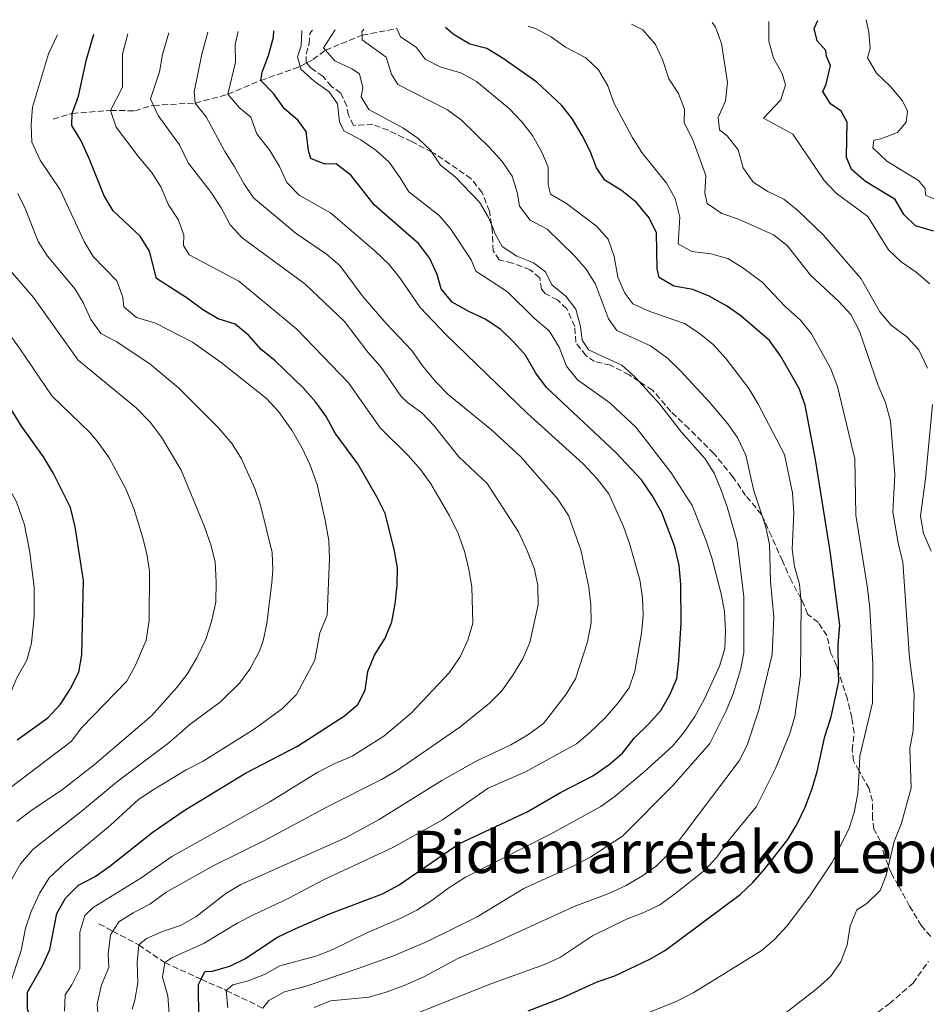
# Model space of a CAD drawing. Units: metres. Extents: x 626799 to 630222, y 4789766 to 4792136.
# Drawn here: x 628452 to 628710, y 4791836 to 4792116 of the extents above; entities that cross this region are included whole.
import ezdxf
from ezdxf.enums import TextEntityAlignment as Align

# ---------------------------------------------------------------- set-up
doc = ezdxf.new("R2010")
doc.units = ezdxf.units.M
doc.header["$MEASUREMENT"] = 0
doc.linetypes.add('DGN Style 3', pattern=[2.435891, 1.739922, -0.695969])
for name, color, linetype, lineweight in [('Barranco lineal', 142, 'DGN Style 3', 13), ('Curva de nivel directora', 30, 'Continuous', 30), ('Curva de nivel intermedia', 30, 'Continuous', 0), ('Senda', 7, 'DGN Style 3', 0), ('Texto de Depresión pequeña', 7, 'Continuous', 0)]:
    doc.layers.add(name, color=color, linetype=linetype, lineweight=lineweight)
doc.styles.add('Style-Arial', font='arial.ttf')

msp = doc.modelspace()

# ---------------------------------------------------------------- linework, layer by layer
at = {"layer": 'Barranco lineal', "color": 142, "linetype": 'DGN Style 3', "lineweight": 13}
for points in [[(628461.08, 4792087.71, 725.8), (628466.5, 4792089.3, 725), (628477.42, 4792090.18, 720), (628484.32, 4792090.06, 716.37), (628489.41, 4792091.6, 715), (628489.61, 4792091.61, 714.92), (628501.55, 4792092.28, 710), (628510.84, 4792094.75, 705), (628520.19, 4792098.71, 700), (628531.16, 4792102.58, 695), (628531.4, 4792102.71, 694.83), (628533.23, 4792103.67, 693.5), (628535.02, 4792104.61, 692.2), (628538.39, 4792107.22, 689.86), (628538.59, 4792107.3, 689.77), (628548.99, 4792111.55, 685.03), (628549.06, 4792111.57, 685), (628558.9, 4792113.45, 680.02), (628558.93, 4792113.46, 680)], [(628474.13, 4791858.82, 717.16), (628478.03, 4791856.69, 715), (628485.47, 4791852.79, 710), (628492.83, 4791847.75, 705), (628503.19, 4791843, 700), (628510.36, 4791839.86, 695), (628520.81, 4791834.76, 690)]]:
    msp.add_polyline3d(points, dxfattribs=at)
at = {"layer": 'Curva de nivel directora', "color": 30, "linetype": 'Continuous', "lineweight": 30, "flags": 128}
for points, elevation in [([(628711.6, 4792055.79), (628706.53, 4792057.33), (628703.23, 4792060.53), (628700.69, 4792064.87), (628692.24, 4792069.91), (628688.3, 4792073.33), (628686.91, 4792076.84), (628687.09, 4792086.81), (628685.36, 4792089.97), (628682.32, 4792092.01), (628680.11, 4792095.51), (628681.12, 4792097.67), (628682.37, 4792102.97), (628681.23, 4792105.62), (628681.02, 4792107.24), (628678.55, 4792109.92), (628677.68, 4792113.44), (628678.72, 4792115.72)], 650), ([(628462.12, 4791861.71), (628464.58, 4791866.06), (628468.3, 4791869.75), (628473.02, 4791872.21), (628477.22, 4791875.14), (628489.55, 4791884.92), (628498.37, 4791891), (628515.82, 4791901.61), (628530.63, 4791909.29), (628543.98, 4791917.94), (628547.8, 4791921.17), (628549.89, 4791925.27), (628550.6, 4791930.57), (628552.55, 4791935.17), (628555.59, 4791940.02), (628557.49, 4791944.65), (628558.45, 4791949.85), (628559.01, 4791955.01), (628559.05, 4791960.01), (628558.1, 4791965.38), (628555.61, 4791975.53), (628553.23, 4791980.22), (628547.78, 4791989.61), (628541.38, 4791998.36), (628538.8, 4792003.14), (628535.85, 4792007.18), (628532.22, 4792011.29), (628524.26, 4792018.91), (628520.31, 4792022.18), (628516.77, 4792026.16), (628512.91, 4792029.34), (628508.02, 4792030.93), (628503.67, 4792033.4), (628499.21, 4792036.73), (628490.49, 4792042.38), (628488.51, 4792050.14), (628485.89, 4792054.41), (628478.12, 4792061.57), (628475.63, 4792065.9), (628471.37, 4792076.53), (628469.03, 4792081.5), (628466.37, 4792085.91), (628466.5, 4792089.3), (628468.32, 4792094.2), (628470.61, 4792104.67), (628472.68, 4792111.82)], 725), ([(628631.61, 4791980.6), (628628.53, 4791985.09), (628621.24, 4791992.9), (628601.49, 4792011.39), (628598.5, 4792015.4), (628595.48, 4792020.51), (628592.22, 4792024.29), (628588.49, 4792027.83), (628584.08, 4792030.83), (628579.17, 4792033.06), (628574.66, 4792035.59), (628571.48, 4792039.45), (628570.42, 4792043.52), (628568.31, 4792048.06), (628565.16, 4792052.23), (628552.42, 4792063.29), (628545.9, 4792071.65), (628541.62, 4792074.94), (628538.43, 4792074.89), (628534.46, 4792076.51), (628533.73, 4792078.81), (628533.06, 4792084.13), (628530.75, 4792087.4), (628526.96, 4792090.66), (628523.79, 4792095), (628520.19, 4792098.71), (628520.62, 4792101.09), (628522.33, 4792105.79), (628523.76, 4792110.99), (628523.93, 4792112.79)], 700), ([(628682.53, 4791917.69), (628684.68, 4791927.75), (628684.64, 4791930.35), (628684.51, 4791938.18), (628685.01, 4791943.64), (628682.23, 4791964.75), (628678.04, 4791990.89), (628675.12, 4792006.37), (628673.38, 4792011.06), (628668.11, 4792020.4), (628664.97, 4792024.76), (628656.8, 4792031.7), (628652.69, 4792034.55), (628647.78, 4792037.35), (628643.15, 4792039.25), (628637.7, 4792040.14), (628633.55, 4792042.63), (628633.04, 4792045.11), (628632.82, 4792055.37), (628630.72, 4792059.57), (628627.11, 4792063.97), (628622.83, 4792067.38), (628618.14, 4792070.32), (628615.71, 4792073.87), (628613.89, 4792078.54), (628611.62, 4792083.08), (628608.93, 4792087.68), (628605.82, 4792091.59), (628598.74, 4792098.18), (628589.12, 4792104.98), (628584.55, 4792107.74), (628579.71, 4792109.01), (628574.92, 4792111.82), (628572.79, 4792113.72)], 675), ([(628450.81, 4791911.14), (628459.6, 4791917.34), (628463.15, 4791921.25), (628465.96, 4791925.51), (628468.43, 4791930.38), (628469.27, 4791935.31), (628469.77, 4791956.41), (628467.35, 4791971.72), (628466, 4791977.17), (628461.21, 4791986.93), (628458.3, 4791991.61), (628452.09, 4792000.32), (628446.66, 4792009.14)], 750), ([(628502.58, 4791831.65), (628502.45, 4791841.5), (628503.19, 4791843), (628504.3, 4791845.24), (628506.33, 4791845.33), (628511.35, 4791846.69), (628515.82, 4791848.93), (628524.77, 4791854.9), (628529.3, 4791857.06), (628539.69, 4791861.64), (628554.78, 4791867.28), (628559.55, 4791869.91), (628576.58, 4791881.54), (628595.97, 4791890.67), (628605.5, 4791896.16), (628614.7, 4791900.88), (628619.34, 4791904.09), (628623.13, 4791907.36), (628626.42, 4791911.63), (628630.46, 4791915.46), (628633.99, 4791919.46), (628636.64, 4791923.96), (628638.58, 4791928.58), (628639.15, 4791933.69), (628639.85, 4791944.42), (628639.73, 4791955.32), (628639.23, 4791960.76), (628637.99, 4791966.01), (628634.33, 4791975.83), (628631.61, 4791980.6)], 700), ([(628596.29, 4791834.03), (628606.15, 4791837.79), (628615.93, 4791842.29), (628620.94, 4791844), (628630.95, 4791848.74), (628635.37, 4791851.3), (628656.62, 4791867.12), (628660.25, 4791870.57), (628663.63, 4791874.42), (628670.17, 4791882.76), (628672.7, 4791887.07), (628675.11, 4791892), (628677.12, 4791897.25), (628678.55, 4791902.14), (628680.7, 4791912.04), (628682.53, 4791917.69)], 675), ([(628451.49, 4791730.67), (628452.43, 4791735.65), (628452.94, 4791740.62), (628456.42, 4791755.44), (628458.05, 4791766.2), (628459.2, 4791771.07), (628461.54, 4791775.57), (628463.34, 4791780.48), (628464.28, 4791785.78), (628464.53, 4791790.78), (628466.48, 4791801.12), (628465.88, 4791806.08), (628464.38, 4791810.99), (628459.78, 4791820.28), (628458.25, 4791825.52), (628455.73, 4791829.84), (628453.82, 4791834.46), (628453.81, 4791839.32), (628458.09, 4791846.85), (628460.1, 4791851.43), (628462.12, 4791861.71)], 725)]:
    msp.add_lwpolyline(points, dxfattribs=dict(at, elevation=elevation))
at = {"layer": 'Curva de nivel intermedia', "color": 30, "linetype": 'Continuous', "lineweight": 0, "flags": 128}
for points, elevation in [([(628704.82, 4791934.35), (628702.89, 4791961.74), (628701.64, 4791966.59), (628700.11, 4791975.85), (628700.63, 4791986.64), (628699.42, 4792001.8), (628697.96, 4792007.07), (628695.87, 4792011.93), (628690.58, 4792027.4), (628688.07, 4792032.11), (628684.72, 4792035.82), (628676.61, 4792043.26), (628670.02, 4792051.7), (628666.1, 4792054.81), (628656.16, 4792059.19), (628651.38, 4792060.85), (628647.27, 4792063.7), (628646.59, 4792066.63), (628646.85, 4792071.64), (628643.15, 4792081.82), (628640.7, 4792086.65), (628640.75, 4792090.53), (628639.11, 4792095.03), (628636.34, 4792099.2), (628634.61, 4792104.4), (628632.49, 4792108.92), (628628.87, 4792113.13), (628625.69, 4792114.72)], 665), ([(628709.97, 4792016.88), (628707.42, 4792022.04), (628704.09, 4792025.77), (628699.63, 4792029.09), (628696.38, 4792032.89), (628691.07, 4792042.25), (628680.37, 4792054.66), (628673.01, 4792061.72), (628669.02, 4792064.96), (628664.46, 4792067.09), (628660.32, 4792069.74), (628657.51, 4792073.88), (628656, 4792078.94), (628652.96, 4792082.91), (628650.73, 4792084.67), (628650.38, 4792088.14), (628652.45, 4792092.93), (628653.05, 4792098.16), (628651.32, 4792109.18), (628649.56, 4792113.86), (628648.68, 4792115.15)], 660), ([(628710.59, 4792040.82), (628706.71, 4792044.12), (628702.43, 4792047.07), (628698.83, 4792050.55), (628692.95, 4792060.02), (628683.97, 4792066.65), (628680.51, 4792070.27), (628671.64, 4792083.44), (628663.22, 4792087.94), (628668.18, 4792093.18), (628669.56, 4792097.49), (628668.58, 4792100.72), (628666.07, 4792105.08), (628664.76, 4792109.91), (628664.74, 4792115.46)], 655), ([(628709.29, 4792068), (628707.39, 4792070.23), (628698.32, 4792075.76), (628694.37, 4792079.52), (628694.69, 4792081.73), (628696.65, 4792082.11), (628701.38, 4792083.87), (628703.88, 4792086.81), (628704.23, 4792089.94), (628702.85, 4792092.94), (628699.37, 4792096.94), (628695.42, 4792100.81), (628692.9, 4792105.15), (628693.63, 4792107.74), (628693.26, 4792112.43), (628692.44, 4792115.98)], 645), ([(628464.28, 4791833.95), (628464.49, 4791838.59), (628466.42, 4791841.46), (628468.68, 4791845.96), (628468.67, 4791856.39), (628470.07, 4791861.19), (628472.5, 4791863.41), (628486.04, 4791871.75), (628494.85, 4791877.89), (628522.79, 4791893.44), (628536.45, 4791901.89), (628541.28, 4791904.41), (628546.17, 4791906.46), (628555.18, 4791912.17), (628562.98, 4791918.69), (628573.79, 4791930.15), (628576.96, 4791934.72), (628579.14, 4791939.51), (628580.49, 4791944.33), (628580.23, 4791954.66), (628579.41, 4791959.59), (628578.12, 4791964.83), (628576.31, 4791969.81), (628573.92, 4791974.81), (628568.62, 4791983.98), (628565.65, 4791988), (628562.08, 4791991.99), (628554.11, 4791999.86), (628545.14, 4792012.7), (628530.41, 4792027.94), (628513.89, 4792041.58), (628499.8, 4792049.06), (628498.14, 4792051.76), (628498.26, 4792054.78), (628496.63, 4792059.16), (628493.87, 4792063.33), (628491.72, 4792068.41), (628489.06, 4792072.64), (628485.44, 4792076.89), (628479.04, 4792085.42), (628477.42, 4792090.18), (628480.8, 4792096.82), (628480.79, 4792106.14), (628482.37, 4792112)], 720), ([(628474, 4791831.12), (628473.57, 4791835.92), (628474.82, 4791841.39), (628476.94, 4791846.35), (628476.7, 4791850.29), (628477.37, 4791855.69), (628478.03, 4791856.69), (628479.8, 4791859.32), (628483.82, 4791861.88), (628488.65, 4791864.34), (628493.29, 4791867.77), (628506.81, 4791875.35), (628521.39, 4791882.61), (628540.01, 4791892.53), (628554.5, 4791899.84), (628559.1, 4791902.46), (628576.87, 4791914.75), (628585.28, 4791921.55), (628588.82, 4791925.09), (628591.93, 4791929.49), (628594.76, 4791934.17), (628596.72, 4791938.77), (628599.09, 4791949.49), (628599.05, 4791955.11), (628598.01, 4791960), (628596.08, 4791964.7), (628593.53, 4791970.32), (628584.65, 4791984.06), (628576.55, 4791991.67), (628569.51, 4792000.48), (628566.03, 4792004.14), (628561.94, 4792007.07), (628560.1, 4792008.79), (628554.21, 4792017.33), (628550.68, 4792021.38), (628544.04, 4792030.1), (628532.67, 4792040.86), (628514.9, 4792053.97), (628511.5, 4792057.64), (628508.9, 4792062.45), (628506.07, 4792066.82), (628499.55, 4792075.26), (628497.08, 4792080.35), (628490.98, 4792088.71), (628489.61, 4792091.61), (628488.76, 4792093.43), (628491.36, 4792101.18), (628492.24, 4792106.1), (628494.02, 4792112.23)], 715), ([(628501.23, 4792095.44), (628503.38, 4792106.14), (628505.12, 4792112.44)], 710), ([(628540.02, 4792061.05), (628531.08, 4792066.04), (628527.63, 4792069.65), (628525.53, 4792074.25), (628522.76, 4792078.79), (628519.03, 4792083.53), (628517.36, 4792088.25), (628514.1, 4792090.92), (628510.84, 4792094.75), (628512.96, 4792103.89), (628512.93, 4792108.89), (628513.7, 4792112.6)], 705), ([(628520.81, 4791834.76), (628522.51, 4791836.99), (628526.9, 4791839.41), (628533.11, 4791841.05), (628547.93, 4791846.1), (628557.96, 4791849.68), (628567.51, 4791853.78), (628581.72, 4791860.79), (628595.03, 4791868.83), (628609.47, 4791875.39), (628614.14, 4791877.83), (628623.14, 4791883.72), (628637.54, 4791898.24), (628647.98, 4791910.08), (628652.66, 4791919.41), (628654.66, 4791924.24), (628656.75, 4791930.99), (628657.64, 4791935.91), (628657.67, 4791951.78), (628655.76, 4791967.4), (628652.92, 4791977.42), (628651.22, 4791982.15), (628649.29, 4791986.81), (628646.66, 4791991.06), (628639.95, 4791998.64), (628633.61, 4792006.67), (628627.74, 4792013.16), (628626.64, 4792014.38), (628622.91, 4792017.72), (628613.42, 4792022.11), (628611.63, 4792024.81), (628611.22, 4792028.74), (628609.81, 4792033.65), (628606.97, 4792037.31), (628602.97, 4792040.55), (628601.17, 4792044.29), (628597.77, 4792046.84), (628593.04, 4792048.74), (628588.87, 4792051.49), (628586.91, 4792055.07), (628585.81, 4792057.74), (628584.98, 4792059.74), (628582.42, 4792064.04), (628575.46, 4792071.29), (628571.35, 4792074.64), (628568.87, 4792078.3), (628568.54, 4792078.78), (628564.86, 4792082.26), (628560.59, 4792085.17), (628550.92, 4792090.43), (628548.78, 4792093.99), (628549.25, 4792096.6), (628548.26, 4792100.59), (628546.09, 4792102), (628541.3, 4792104.3), (628538.59, 4792107.3), (628538, 4792107.96), (628541.35, 4792113.12)], 690), ([(628531.68, 4792108.55), (628531.85, 4792112.94)], 695), ([(628535.4, 4791835.01), (628540.03, 4791836.91), (628551.04, 4791837.92), (628556.14, 4791839.42), (628561.5, 4791841.46), (628566.73, 4791843.75), (628576.27, 4791848.94), (628585.95, 4791853.04), (628609.34, 4791863.72), (628619.25, 4791867.42), (628623.99, 4791869.6), (628628.64, 4791872.34), (628632.73, 4791875.22), (628636.82, 4791879.26), (628656.29, 4791905.14), (628658.58, 4791909.58), (628661.9, 4791919.66), (628665.71, 4791935.38), (628666.17, 4791946.05), (628665.25, 4791956.23), (628664.97, 4791966.72), (628663.93, 4791971.61), (628662.77, 4791975.09), (628660.49, 4791981.96), (628658.24, 4791992.06), (628655.96, 4791996.9), (628653.07, 4792000.98), (628647.91, 4792007.14), (628639.53, 4792016.22), (628635.89, 4792019.66), (628631.13, 4792023.22), (628621.49, 4792027.58), (628619.18, 4792030.85), (628615.42, 4792040.7), (628612.83, 4792044.97), (628609.5, 4792048.76), (628601.66, 4792056.36), (628596.87, 4792058.95), (628593.8, 4792062.91), (628593.21, 4792066.49), (628591.74, 4792071.51), (628588.88, 4792075.61), (628585.38, 4792079.53), (628577.33, 4792087.39), (628573.29, 4792090.33), (628559.2, 4792097.59), (628557.35, 4792100.51), (628555.88, 4792105.3), (628549.08, 4792110.29), (628548.99, 4792111.55), (628548.93, 4792112.55), (628549.54, 4792113.28)], 685), ([(628672.21, 4791917.74), (628673.77, 4791929.39), (628674.01, 4791950.44), (628673.92, 4791951.28), (628673.47, 4791955.42), (628672.05, 4791960.44), (628671.44, 4791965.4), (628671.86, 4791975.69), (628671.54, 4791981.41), (628669.28, 4791992.28), (628661.68, 4792006.76), (628659.06, 4792011.02), (628652.66, 4792019.48), (628648.94, 4792023.54), (628644.95, 4792026.78), (628640.79, 4792029.57), (628630.88, 4792032.98), (628626.09, 4792035.17), (628623.78, 4792038.14), (628621.81, 4792042.75), (628620.71, 4792048.59), (628619.01, 4792053.54), (628615.7, 4792057.26), (628607.19, 4792063.67), (628602.63, 4792066.38), (628601.95, 4792069.04), (628601.93, 4792074.04), (628600.17, 4792078.34), (628597.55, 4792082.99), (628594.5, 4792086.96), (628591.01, 4792090.62), (628581.53, 4792098.44), (628577.15, 4792100.87), (628571.43, 4792102.51), (628566.98, 4792104.79), (628564.44, 4792108.14), (628559.99, 4792111.08), (628558.9, 4792113.45)], 680), ([(628628.21, 4791832.6), (628638.41, 4791836.65), (628643.46, 4791839.23), (628662.58, 4791851.13), (628666.41, 4791854.33), (628669.89, 4791858.13), (628676.47, 4791866.79), (628682.75, 4791876.1), (628687.52, 4791885.68), (628689.04, 4791890.44), (628690.12, 4791895.89), (628690.45, 4791902.29), (628690.66, 4791906.48), (628694.28, 4791921.62), (628694.35, 4791932.69), (628693.48, 4791948.45), (628692.84, 4791954.23), (628689.51, 4791975.04), (628689.23, 4791991.04), (628684.29, 4792011.59), (628682.37, 4792016.85), (628676.95, 4792026.66), (628673.77, 4792030.52), (628669.46, 4792034.42), (628662.91, 4792041.27), (628657.34, 4792045.42), (628653.06, 4792048.01), (628648.23, 4792049.33), (628642.83, 4792049.99), (628638.97, 4792052.25), (628639.48, 4792059.85), (628638.12, 4792065.1), (628635.67, 4792069.46), (628628.63, 4792078.19), (628625.89, 4792082.6), (628620.64, 4792092.3), (628618.93, 4792097.14), (628616.31, 4792101.68), (628612.69, 4792105.12), (628606.87, 4792108.13), (628602.82, 4792111.14), (628598.39, 4792113.46), (628596.31, 4792114.16)], 670), ([(628448.84, 4791924.16), (628450.73, 4791928.8), (628453.56, 4791933.75), (628454.91, 4791938.58), (628455.7, 4791946.34), (628455.72, 4791954.48), (628454.46, 4791964.39), (628452.97, 4791972.26), (628450.62, 4791978.78), (628436.2, 4792004.98), (628433.43, 4792009.14), (628427.13, 4792016.99), (628424.44, 4792021.18), (628412.78, 4792048.27), (628409.99, 4792056.2), (628407.99, 4792066.76), (628407.72, 4792069.6), (628407.75, 4792074.6), (628409.56, 4792096.66), (628409.29, 4792109.87), (628409.04, 4792110.62)], 755), ([(628484.61, 4791932.56), (628487.57, 4791939.47), (628488.45, 4791945.04), (628488.48, 4791959.09), (628487.74, 4791964.02), (628486.55, 4791968.89), (628484.1, 4791976.62), (628481.75, 4791982.49), (628477.04, 4791991.31), (628473.58, 4791996.11), (628471.49, 4791998.59), (628460.69, 4792009.01), (628451.69, 4792022.3), (628443.44, 4792033.59), (628440.16, 4792037.37), (628437.45, 4792041.61), (628433.02, 4792050.59), (628429.59, 4792059.8), (628428.16, 4792064.83), (628425.14, 4792072.22), (628424.88, 4792077.22), (628425.8, 4792090.44), (628426.61, 4792095.38), (628430.93, 4792111.03)], 745), ([(628462.34, 4792111.63), (628459.74, 4792106.26), (628455.21, 4792091.07), (628454.83, 4792086.08), (628454.99, 4792081.16), (628457.41, 4792076.03), (628463.13, 4792067.55), (628469.9, 4792052.86), (628472.48, 4792048.57), (628479.22, 4792041.71), (628480.9, 4792037), (628481.18, 4792034.34), (628484.82, 4792031.27), (628490.18, 4792029.61), (628500.72, 4792024.28), (628508.91, 4792018.44), (628521.83, 4792008.22), (628525.25, 4792004.56), (628529.04, 4791999.24), (628531.91, 4791994.25), (628534.28, 4791989.25), (628536.26, 4791983.75), (628538.51, 4791973.59), (628539.56, 4791967.71), (628539.73, 4791962.71), (628539.06, 4791946.58), (628536.94, 4791941.57), (628535.61, 4791933.83), (628530.37, 4791923.98), (628526.35, 4791920.01), (628518.25, 4791914.13), (628503.79, 4791905.09), (628498.96, 4791902.57), (628489.58, 4791896.9), (628485.42, 4791894.12), (628477.42, 4791886.81), (628464.27, 4791875.93), (628459.97, 4791871.83), (628457.33, 4791867.58), (628454.8, 4791862.28), (628453.2, 4791857.54), (628451.97, 4791851.18), (628448.59, 4791840.84)], 730), ([(628510.84, 4791834.89), (628510.36, 4791839.86), (628512.19, 4791841.4), (628516.57, 4791842.57), (628521.23, 4791844.38), (628525.59, 4791846.86), (628535.85, 4791849.6), (628540.54, 4791851.41), (628550.38, 4791856.22), (628559.82, 4791860.31), (628564.59, 4791862.71), (628568.82, 4791865.37), (628573.71, 4791869.06), (628578.47, 4791872.09), (628602.46, 4791884.22), (628616.92, 4791892.2), (628621.01, 4791895.08), (628629.29, 4791902.02), (628637.4, 4791909.34), (628640.6, 4791913.18), (628643.74, 4791917.76), (628646.46, 4791922.76), (628650.77, 4791932.11), (628652.25, 4791937.06), (628652.46, 4791942.05), (628652.14, 4791947.61), (628651.19, 4791952.63), (628648.59, 4791962.85), (628646.88, 4791968.04), (628642.99, 4791977.77), (628636.95, 4791987.12), (628627, 4792000.01), (628619.54, 4792006.97), (628610.32, 4792013.53), (628607.21, 4792017.45), (628605.07, 4792022.78), (628602.21, 4792027.49), (628597.98, 4792031.07), (628590.38, 4792038.54), (628581.41, 4792044.48), (628580.03, 4792047.71), (628574.26, 4792056.43), (628570.95, 4792060.31), (628562.27, 4792067.01), (628559.88, 4792071.03), (628556.74, 4792075.44), (628553, 4792078.77), (628548.65, 4792081.85), (628543.78, 4792084.34), (628542.58, 4792086.92), (628541.98, 4792092.02), (628539.6, 4792095.46), (628535.38, 4792098.52), (628531.61, 4792101.94), (628531.4, 4792102.71), (628530.63, 4792105.46), (628531.68, 4792108.55)], 695), ([(628483.56, 4791834.47), (628484.38, 4791837.03), (628485.19, 4791841.97), (628484.96, 4791847.82), (628485.47, 4791852.79), (628487.63, 4791854.59), (628492.23, 4791856.55), (628497.37, 4791858.28), (628501.71, 4791860.77), (628510.21, 4791867.42), (628514.52, 4791869.94), (628544.27, 4791883.27), (628553.86, 4791888.42), (628571.73, 4791899.54), (628581.48, 4791905.01), (628591.31, 4791909.72), (628596.2, 4791912.52), (628600.61, 4791915.78), (628607.06, 4791924.12), (628609.73, 4791928.52), (628613.21, 4791939), (628614.17, 4791944.52), (628614.15, 4791949.52), (628613.52, 4791954.58), (628611.23, 4791965.17), (628607.79, 4791974.89), (628604.74, 4791979.58), (628594.22, 4791991.67), (628585.92, 4791999.19), (628573.47, 4792009.37), (628569.98, 4792012.95), (628566.2, 4792017.54), (628563.18, 4792021.89), (628555.92, 4792029.48), (628549.2, 4792037.24), (628542.67, 4792046.02), (628538.84, 4792049.24), (628530.23, 4792055.16), (628518.13, 4792065.28), (628515.31, 4792069.41), (628512.65, 4792074.29), (628509.92, 4792078.48), (628504.65, 4792088.36), (628501.55, 4792092.28), (628501.23, 4792095.44)], 710), ([(628713.7, 4792064.13), (628709.32, 4792066.08), (628709.29, 4792068)], 645), ([(628449.34, 4791871.47), (628451.77, 4791875.84), (628455.29, 4791879.96), (628469.47, 4791890.98), (628479.09, 4791899.05), (628494, 4791910.25), (628499.98, 4791915.48), (628508.76, 4791921.97), (628514.15, 4791927.23), (628517.08, 4791931.27), (628519.81, 4791936.32), (628520.9, 4791939.32), (628521.91, 4791944.22), (628523.35, 4791955.86), (628523.62, 4791959.4), (628523.43, 4791964.39), (628520.14, 4791977.88), (628518.51, 4791982.6), (628514.7, 4791991.03), (628512.08, 4791995.29), (628508.06, 4791999.95), (628496.79, 4792011.29), (628488.73, 4792017.98), (628479.2, 4792024.36), (628474.7, 4792026.72), (628471.78, 4792030.74), (628469.71, 4792035.38), (628467.38, 4792039.34), (628459.44, 4792048.7), (628456.82, 4792052.91), (628453.1, 4792062.29), (628450.99, 4792066.56)], 735), ([(628494.11, 4791833.22), (628493.73, 4791838.26), (628492.2, 4791843.56), (628492.83, 4791847.75), (628494.83, 4791849.11), (628504.02, 4791853.29), (628513.63, 4791859.04), (628518.07, 4791861.34), (628528.01, 4791865.94), (628538.01, 4791871.26), (628557.77, 4791880.45), (628571.9, 4791888.37), (628584.92, 4791897.37), (628595.48, 4791902.05), (628610.02, 4791909.99), (628613.86, 4791913.19), (628618.13, 4791917.31), (628621.88, 4791921.6), (628625.06, 4791925.95), (628626.67, 4791930.68), (628628.52, 4791941.48), (628629.01, 4791946.46), (628628.83, 4791951.58), (628628.03, 4791956.62), (628625.09, 4791966.99), (628623.39, 4791971.83), (628619.19, 4791981.12), (628615.9, 4791985.36), (628611.91, 4791989.67), (628596.12, 4792003.94), (628572.82, 4792026.42), (628565.51, 4792034.14), (628559.75, 4792042.51), (628556.6, 4792046.39), (628552.72, 4792050.15), (628540.02, 4792061.05)], 705), ([(628448.99, 4792044.54), (628455.54, 4792036.98), (628468.23, 4792019.1), (628484.68, 4792005.57), (628488.69, 4792001.46), (628491.89, 4791997.22), (628497.49, 4791987.8), (628504.02, 4791972), (628505.95, 4791966.6), (628507.19, 4791961.76), (628507.51, 4791956.08), (628507.37, 4791950.28), (628506.19, 4791944.82), (628504.53, 4791939.8), (628501.95, 4791934.44), (628499.27, 4791929.8), (628496.18, 4791925.87), (628489.04, 4791917.92), (628472.75, 4791903.97), (628463.79, 4791896.98), (628454.75, 4791890.95), (628450.76, 4791887.92)], 740), ([(628710.99, 4791964.78), (628708.84, 4791969.84), (628707.93, 4791974.76), (628709.35, 4791985.35), (628711.39, 4792006.56)], 660), ([(628448.89, 4791897.51), (628466.18, 4791910.65), (628469.23, 4791914.61), (628482.1, 4791927.84), (628484.61, 4791932.56)], 745), ([(628669.73, 4791833.59), (628678.6, 4791840.49), (628682.33, 4791843.82), (628685.31, 4791848), (628687.1, 4791852.8), (628687.88, 4791858.2), (628689.84, 4791862.8), (628692.7, 4791864.6), (628696.47, 4791868.25), (628698.08, 4791872.34), (628698.8, 4791875.31), (628700.45, 4791882.17), (628702.53, 4791887.37), (628705.31, 4791897.47), (628704.86, 4791908.68), (628705.88, 4791913.74), (628706.17, 4791924.19), (628704.82, 4791934.35)], 665), ([(628565.59, 4791833.77), (628585.69, 4791841.67), (628600.96, 4791847.23), (628605.51, 4791849.32), (628614.59, 4791855.37), (628624.23, 4791860.13), (628629.24, 4791862.01), (628633.72, 4791864.23), (628637.97, 4791867.25), (628646.56, 4791874.06), (628649.93, 4791877.75), (628653.15, 4791882.22), (628661.22, 4791892.15), (628666.69, 4791902.94), (628670.79, 4791912.94), (628672.21, 4791917.74)], 680)]:
    msp.add_lwpolyline(points, dxfattribs=dict(at, elevation=elevation))
at = {"layer": 'Senda', "color": 7, "linetype": 'DGN Style 3', "lineweight": 0}
for points in [[(628710.84, 4791855.17, 661.77), (628708.19, 4791858.19, 662.33), (628704.85, 4791863.84, 663.24), (628701.7, 4791869.59, 663.8), (628699.7, 4791873.08, 664.71), (628698.8, 4791875.31, 665.12), (628697.71, 4791878.01, 665.61), (628696.58, 4791882.26, 666.18), (628694.62, 4791885.7, 667.2), (628694.29, 4791888.76, 667.65), (628694.31, 4791893.72, 667.88), (628693.32, 4791897.23, 668.44), (628690.45, 4791902.29, 669.68), (628688.83, 4791905.13, 670.37), (628688.51, 4791908.14, 670.94), (628689.07, 4791913.11, 671.61), (628688.4, 4791917.41, 672.41), (628687.16, 4791922.73, 673.2), (628684.64, 4791930.35, 674.66), (628684.04, 4791932.18, 675.01), (628682.35, 4791936.01, 676.03), (628681.3, 4791940.76, 676.94), (628678.87, 4791944.48, 678.29), (628675.82, 4791946.84, 679.43), (628674.37, 4791950.44, 680.1), (628673.92, 4791951.28, 680.3), (628671.22, 4791956.32, 681.46), (628668.62, 4791962.03, 682.94), (628665.54, 4791969.03, 683.84), (628662.77, 4791975.09, 685.05), (628662.7, 4791975.25, 685.09), (628658.16, 4791980.64, 686.56), (628654.55, 4791985.96, 687.46), (628649.16, 4791992.56, 688.48), (628641.99, 4791999.67, 689.39), (628636.91, 4792004.51, 689.61), (628631.66, 4792010.59, 689.84), (628627.74, 4792013.16, 690.04), (628625.05, 4792014.94, 690.18), (628619.67, 4792017.72, 690.52), (628615.2, 4792018.76, 690.97), (628612.67, 4792020.44, 690.97), (628609.83, 4792024.2, 690.97), (628609.57, 4792028.74, 690.97), (628607.26, 4792033.75, 690.97), (628604.58, 4792036.26, 691.43), (628601.16, 4792038.06, 691.54), (628600.08, 4792039.29, 691.54), (628599.56, 4792042.58, 691.31), (628596.83, 4792044.85, 691.2), (628591.79, 4792046.72, 691.2), (628588.02, 4792047.68, 690.97), (628586.31, 4792050.2, 690.63), (628586.03, 4792056.27, 690.29), (628585.81, 4792057.74, 690.1), (628585.25, 4792061.5, 689.61), (628583.21, 4792066.75, 689.5), (628580.04, 4792070.74, 689.39), (628569.82, 4792077.81, 689.73), (628568.87, 4792078.3, 689.85), (628563.08, 4792081.31, 690.63), (628556.45, 4792084.54, 691.09), (628552.06, 4792086.19, 691.76), (628546.55, 4792085.91, 692.9), (628545.11, 4792088.86, 693.46), (628544.65, 4792091.36, 693.58), (628542.97, 4792095.09, 693.46), (628540.29, 4792096.99, 693.46), (628537.88, 4792099.87, 693.46), (628534.41, 4792102.28, 693.69), (628533.23, 4792103.67, 693.69), (628533.13, 4792103.79, 693.69), (628533.09, 4792106.2, 693.69), (628533.93, 4792109.13, 693.69), (628534.16, 4792112.06, 693.58), (628534.9, 4792113, 693.54)], [(628694, 4791832.22, 662.11), (628699.04, 4791836.06, 662.33), (628705.81, 4791841.87, 662.33), (628710.17, 4791848.02, 661.99)]]:
    msp.add_polyline3d(points, dxfattribs=at)

# ---------------------------------------------------------------- texts
at = {"layer": 'Texto de Depresión pequeña', "color": 7, "linetype": 'Continuous', "lineweight": 0, "style": 'Style-Arial'}
msp.add_text('Bidemarretako Lepoa', height=12, dxfattribs=at).set_placement((628646.13, 4791879.24, 691.43), align=Align.MIDDLE_CENTER)

doc.saveas('drawing.dxf')
